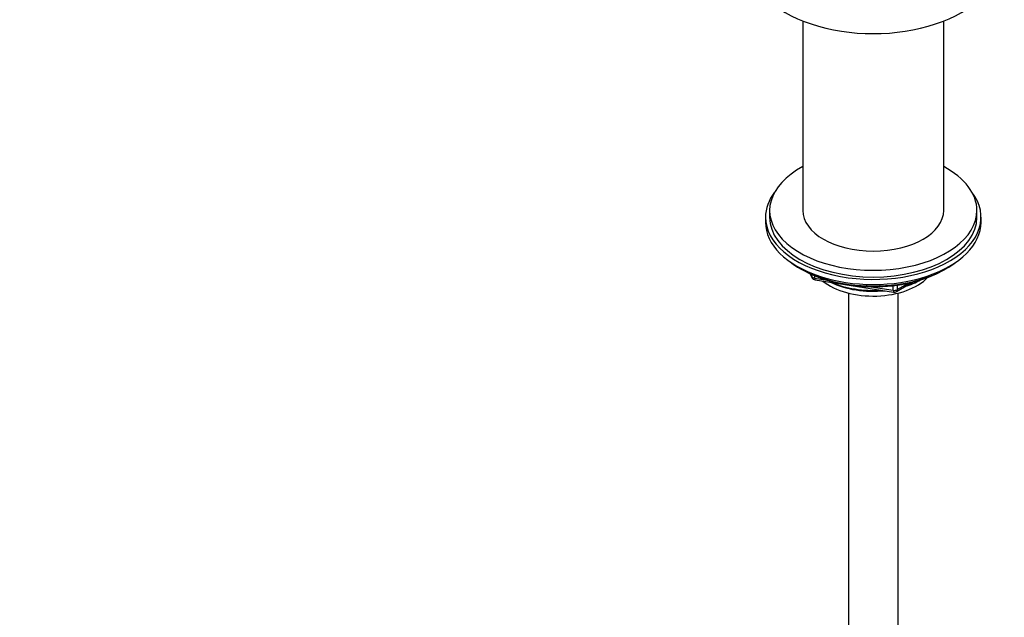
# Model space of a CAD drawing. Units: millimetres. Extents: x 0 to 1492, y 0 to 2766.
# Drawn here: x 0 to 238, y 811 to 955 of the extents above; entities that cross this region are included whole.
import ezdxf
from ezdxf import colors
from ezdxf.entities.mleader import LeaderData, LeaderLine
from ezdxf.math import Vec2, Vec3

# ---------------------------------------------------------------- set-up
doc = ezdxf.new("R2010")
doc.units = ezdxf.units.MM
doc.layers.add('DV5_Défaut', color=7, linetype='Continuous')
doc.layers.add('Défaut', color=7, linetype='Continuous')

# ---------------------------------------------------------------- blocks, each defined once
blk = doc.blocks.new('_DOT')
at = {"color": 0}
blk.add_line((0, 0), (-1, 0), dxfattribs=at)
at = {"color": 0, "const_width": 0.333}
blk.add_lwpolyline([(-0.1665, 0, 1), (0.1665, 0, 1)], format="xyb", close=True, dxfattribs=at)
blk = doc.blocks.new('SE4')
at = {"layer": 'DV5_Défaut', "color": 7, "linetype": 'Continuous'}
for p, q in [((188.92, 955.07), (188.92, 909.33)), ((222.92, 909.33), (222.92, 955.07)), ((179.92, 907.7), (179.92, 906.47)), ((180.92, 909.33), (180.92, 907.7)), ((230.92, 907.7), (230.92, 909.33)), ((231.92, 906.47), (231.92, 907.7)), ((188.24, 895.32), (188.84, 894.98)), ((190.73, 893.99), (191.13, 893.14)), ((190.82, 893.95), (191.07, 893.41)), ((191.07, 893.41), (191.07, 893.84)), ((191.78, 893.53), (191.78, 893)), ((222.99, 894.98), (223.59, 895.32)), ((191.78, 893), (194.31, 892.61)), ((191.88, 892.57), (210.84, 889.64)), ((205.38, 890.9), (210.74, 890.07)), ((210.74, 890.07), (210.74, 891.17)), ((211.5, 889.76), (215.4, 892.01)), ((211.7, 890.22), (214.42, 891.79)), ((211.7, 891.3), (211.7, 890.22)), ((199.92, 889.39), (199.92, 332.47)), ((211.92, 332.47), (211.92, 889.39))]:
    blk.add_line(p, q, dxfattribs=at)
for centre, start, end in [((192.03, 893.56), 204.8961, 261.206), ((211, 890.62), 261.206, 300)]:
    blk.add_arc(centre, 1, start, end, dxfattribs=at)
for centre, major_axis, ratio, start_param, end_param in [((205.92, 969.34), (-30, 0), 0.57735, 0, 3.141593), ((205.92, 909.33), (25, 0), 0.57735, 2.318559, 6.283185), ((205.92, 909.33), (25, 0), 0.57735, 0, 0.823034), ((205.92, 907.7), (-26, 0), 0.57735, 5.870417, 6.283185), ((205.92, 907.7), (-26, 0), 0.57735, 0, 3.554361), ((205.92, 907.7), (25, 0), 0.57735, 3.141593, 6.283185), ((205.92, 909.33), (17, 0), 0.57735, 3.141593, 6.283185), ((205.92, 906.47), (-26, 0), 0.57735, 0, 3.141593), ((205.92, 905.53), (25, 0), 0.57735, 3.775682, 5.649096), ((205.92, 904.84), (24.15, 0), 0.57735, 3.926991, 5.497787), ((192.03, 893.56), (-1, 0), 0.57735, 0.261799, 1.308997), ((192.03, 893.56), (0.907, 0.421), 0.788675, 2.790713, 3.141593), ((205.92, 897.33), (-15, 0), 0.57735, 0.62119, 2.635751), ((192.03, 893.56), (0.153, 0.988), 0.211325, 2.202711, 3.141593), ((205.92, 899.12), (-16.09, 0), 0.57735, 0.87413, 1.743864), ((205.92, 899.86), (-17, 0), 0.57735, 0.936521, 1.681473), ((205.92, 899.12), (-16.09, 0), 0.57735, 2.064788, 2.356194), ((205.92, 899.86), (-17, 0), 0.57735, -4.21046, -3.991984), ((211, 890.62), (-1, 0), 0.57735, 1.308997, 2.356194), ((211, 890.62), (0.153, 0.988), 0.211325, 2.202711, 3.141593), ((211, 890.62), (-0.5, 0.866), 0.57735, 3.141593, 3.926991)]:
    blk.add_ellipse(centre, major_axis=major_axis, ratio=ratio, start_param=start_param, end_param=end_param, dxfattribs=at)

msp = doc.modelspace()

# ---------------------------------------------------------------- block references
at = {"layer": 'Défaut'}
msp.add_blockref('SE4', (0, 0), dxfattribs=at)

# ---------------------------------------------------------------- leaders
at = {"layer": 'Défaut', "color": 7, "linetype": 'Continuous'}
ml = msp.add_multileader_mtext('Standard', dxfattribs=at)
ml.set_content('{\\pxsm0.9;\\fSolid Edge ISO|b1||i0||c0|p34;\\W1.;13/03/2024\\P}', color=256)
ml.set_leader_properties()
ml.set_arrow_properties(name='DOT')
ml.build(insert=Vec2(0, 0))
ml.multileader.update_dxf_attribs({"leader_type": 0, "dogleg_length": 0, "arrow_head_size": 12})
ctx = ml.context
ctx.base_point, ctx.char_height, ctx.arrow_head_size = Vec3(1404.66, 2759.46), 12, 12
notes = []
notes.append((ctx, [(0, (0, 0, 0), (0, 0), (1, 0), 1, [])]))
ctx.mtext.insert = Vec3(1406.66, 2765.46)
ml = msp.add_multileader_mtext('Standard', dxfattribs=at)
ml.set_content('{\\pxsm0.9;\\fArial|b1||i0||c0|p34;\\W1.;6532/60A\\P}', color=256)
ml.set_leader_properties()
ml.set_arrow_properties(name='DOT')
ml.build(insert=Vec2(0, 0))
ml.multileader.update_dxf_attribs({"leader_type": 0, "dogleg_length": 0, "arrow_head_size": 12})
ctx = ml.context
ctx.base_point, ctx.char_height, ctx.arrow_head_size = Vec3(35, 2758.2), 12, 12
notes.append((ctx, [(0, (0, 0, 0), (0, 0), (1, 0), 1, [])]))
ctx.mtext.insert = Vec3(37, 2764.2)
for ctx, leaders in notes:
    for number, flags, end, landing, length, lines in leaders:
        leader = LeaderData()
        leader.index, (leader.has_last_leader_line, leader.has_dogleg_vector, leader.attachment_direction) = number, flags
        leader.last_leader_point, leader.dogleg_vector, leader.dogleg_length = Vec3(end), Vec3(landing), length
        for number, points, colour, breaks in lines:
            line = LeaderLine()
            line.index, line.vertices, line.color, line.breaks = number, Vec3.list(points), colors.encode_raw_color(colour), breaks
            leader.lines.append(line)
        ctx.leaders.append(leader)

doc.saveas('drawing.dxf')
